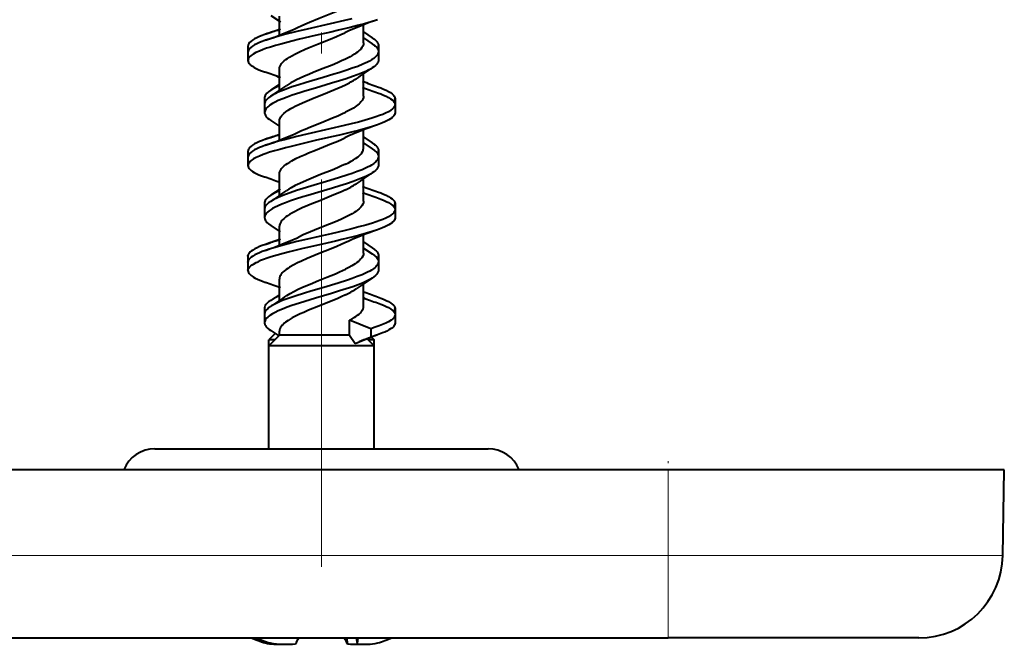
# Model space of a CAD drawing. Extents: x 0 to 420, y 0 to 297.
# Drawn here: x 196 to 219, y 35 to 50 of the extents above; entities that cross this region are included whole.
import ezdxf

# ---------------------------------------------------------------- set-up
doc = ezdxf.new("R2010")
doc.units = 0
doc.linetypes.add('DASHDOT', pattern=[18.5, 12, -3, 0.5, -3])

msp = doc.modelspace()

# ---------------------------------------------------------------- linework, layer by layer
at = {"color": 7, "linetype": 'DASHDOT', "lineweight": 18}
msp.add_line((203.15918, 64.846497), (203.15918, 37.130451), dxfattribs=at)
at = {"color": 7, "lineweight": 40}
for p, q in [((201.95137, 50.254814), (202.183975, 50.101254)), ((202.15918, 49.795307), (202.15918, 50.237148)), ((202.15918, 49.939697), (202.15918, 50.115463)), ((204.15918, 49.597229), (204.15918, 50.0182)), ((204.158112, 49.716949), (204.367645, 49.578995)), ((204.158173, 49.86129), (204.367645, 49.723385)), ((201.409058, 49.526161), (201.409058, 49.32616)), ((204.514496, 49.536648), (204.514496, 49.39613)), ((201.409058, 49.381771), (201.409058, 49.18177)), ((201.409073, 49.325718), (201.409119, 49.323494)), ((204.514496, 49.392258), (204.514496, 49.192257)), ((202.15918, 48.468899), (202.15918, 48.980972)), ((202.15918, 48.613289), (202.15918, 48.768173)), ((204.15918, 48.332878), (204.15918, 48.865376)), ((202.161743, 48.612469), (201.951691, 48.474068)), ((201.804184, 48.286381), (201.804184, 48.08638)), ((204.909439, 48.276451), (204.909439, 48.135807)), ((201.804184, 48.141991), (201.804184, 47.94199)), ((201.804184, 48.086079), (201.804245, 48.082756)), ((204.909439, 48.132061), (204.909439, 47.93206)), ((201.951935, 47.754185), (202.14267, 47.628693)), ((202.15918, 47.295723), (202.15918, 47.737038)), ((202.15918, 47.440113), (202.15918, 47.615139)), ((204.15918, 47.096928), (204.15918, 47.517986)), ((204.166107, 47.355789), (204.366837, 47.22364)), ((204.166016, 47.211452), (204.366837, 47.079247)), ((201.40918, 47.026134), (201.40918, 46.826138)), ((201.40918, 46.881744), (201.40918, 46.681744)), ((204.514343, 47.036041), (204.514343, 46.892696)), ((204.514343, 46.891651), (204.514343, 46.69165)), ((201.409241, 46.829304), (201.40918, 46.82502)), ((202.15918, 45.968559), (202.15918, 46.480812)), ((202.15918, 46.112949), (202.15918, 46.267918)), ((204.15918, 45.832596), (204.15918, 46.365036)), ((202.173813, 46.120243), (201.951263, 45.973473)), ((201.803894, 45.78627), (201.803894, 45.586231)), ((204.909515, 45.775978), (204.909515, 45.632927)), ((201.803894, 45.64188), (201.803894, 45.441841)), ((204.909515, 45.631588), (204.909515, 45.43158)), ((201.950928, 45.255096), (202.177399, 45.105751)), ((202.15918, 44.795391), (202.15918, 45.236599)), ((202.15918, 44.939781), (202.15918, 45.115517)), ((204.15918, 44.596962), (204.15918, 45.018208)), ((204.15683, 44.861862), (204.367004, 44.723404)), ((201.40918, 44.526119), (201.40918, 44.326118)), ((201.40921, 44.527813), (201.409821, 44.536827)), ((204.156738, 44.717522), (204.367004, 44.579014)), ((204.514191, 44.536346), (204.514191, 44.394604)), ((201.40918, 44.381729), (201.40918, 44.181728)), ((201.409195, 44.327435), (201.409241, 44.323261)), ((201.40921, 44.383423), (201.409821, 44.392437)), ((204.514191, 44.391956), (204.514191, 44.191956)), ((202.15918, 43.468513), (202.15918, 43.98077)), ((204.15918, 43.333054), (204.15918, 43.865475)), ((202.15448, 43.607227), (201.950729, 43.473152)), ((202.15918, 43.612907), (202.15918, 43.768238)), ((201.803864, 43.28648), (201.803864, 43.086514)), ((201.803864, 43.14209), (201.803864, 42.94212)), ((204.909531, 43.276264), (204.909531, 43.133366)), ((204.909531, 43.131874), (204.909531, 42.931873)), ((201.803894, 43.089333), (201.803894, 43.084084)), ((203.828918, 42.642437), (203.828918, 42.999722)), ((204.331207, 42.798759), (203.828918, 42.999722)), ((202.057007, 42.684658), (201.90918, 42.536827)), ((201.951248, 42.754841), (202.143219, 42.628605)), ((202.15918, 42.642437), (202.15918, 42.737164)), ((204.331207, 42.798759), (204.331207, 42.598759)), ((204.493469, 42.651779), (204.331207, 42.598759)), ((202.15918, 42.642437), (201.90918, 42.392437)), ((202.053589, 42.536827), (201.90918, 42.536827)), ((201.90918, 39.940613), (201.90918, 42.536827)), ((203.728363, 42.642437), (202.15918, 42.642437)), ((203.828918, 42.642437), (203.728363, 42.642437)), ((203.828918, 42.642437), (203.95813, 42.449497)), ((203.95813, 42.449497), (204.056335, 42.488792)), ((204.056335, 42.488792), (204.331207, 42.598759)), ((204.243164, 42.558453), (204.40918, 42.392437)), ((204.40918, 42.536827), (204.264786, 42.536827)), ((204.348358, 42.597652), (204.40918, 42.536827)), ((204.40918, 42.392521), (204.40918, 42.536827)), ((203.870667, 42.392437), (201.90918, 42.392437)), ((201.90918, 39.940613), (201.90918, 42.392437)), ((204.40918, 42.392437), (203.870667, 42.392437)), ((204.40918, 39.940613), (204.40918, 42.392437)), ((199.195343, 39.940613), (206.637787, 39.940613)), ((206.637787, 39.940613), (207.123032, 39.940613)), ((211.40918, 39.440613), (87.409187, 39.440613)), ((219.40918, 39.440613), (211.40918, 39.440613)), ((219.373657, 37.405708), (219.40918, 39.440613)), ((87.409187, 35.440613), (211.40918, 35.440613)), ((203.751602, 35.440613), (203.775803, 35.296276)), ((203.981049, 35.440613), (204.007477, 35.296276)), ((204.020172, 35.360622), (204.030762, 35.440849)), ((217.373962, 35.440613), (211.40918, 35.440613)), ((201.827988, 35.354858), (201.820267, 35.320473)), ((204.007477, 35.296276), (204.020172, 35.360622))]:
    msp.add_line(p, q, dxfattribs=at)
at = {"color": 7, "linetype": 'DASHDOT', "lineweight": 18, "ltscale": 0.061047}
msp.add_line((211.40918, 37.202217), (211.40918, 39.644104), dxfattribs=at)
at = {"color": 7, "lineweight": 18}
for p, q in [((211.40918, 37.405708), (211.40918, 39.440613)), ((87.409187, 37.405708), (211.40918, 37.405708)), ((211.40918, 35.440613), (211.40918, 37.405708)), ((211.40918, 37.405708), (219.373657, 37.405708))]:
    msp.add_line(p, q, dxfattribs=at)
at = {"color": 7, "lineweight": 40}
for points in [[(202.601044, 49.972015), (202.679092, 50.008411), (202.760483, 50.044514), (202.873108, 50.092285), (203.107117, 50.187012), (203.343491, 50.281517), (203.459152, 50.32901), (203.62558, 50.400906), (203.728363, 50.448807)], [(204.493713, 50.151962), (204.344849, 50.103058), (204.186035, 50.05637), (204.014587, 50.010059), (203.837799, 49.965279), (203.56604, 49.900162), (203.38147, 49.857464), (203.008026, 49.772366), (202.636887, 49.68615), (202.454895, 49.641903), (202.190186, 49.573166), (202.063232, 49.537369), (201.941559, 49.500446), (201.853088, 49.471382), (201.769379, 49.441498), (201.67981, 49.405876), (201.599472, 49.368935), (201.535828, 49.334), (201.508026, 49.316082), (201.483185, 49.297878), (201.455139, 49.273193), (201.43338, 49.2481), (201.418335, 49.222679), (201.411392, 49.202263), (201.409058, 49.18177)], [(203.878143, 50.17527), (203.709061, 50.13398), (203.363922, 50.053452), (202.815979, 49.928226), (202.574799, 49.871262), (202.282318, 49.797859), (202.141022, 49.759583), (202.005005, 49.720078), (201.912827, 49.691242), (201.824799, 49.661583)], [(201.824799, 49.805973), (201.750641, 49.778801), (201.681122, 49.75082), (201.620407, 49.723557), (201.565475, 49.695511), (201.516022, 49.665859), (201.474762, 49.635429), (201.446625, 49.608662), (201.425964, 49.581444), (201.41861, 49.567703), (201.41333, 49.553894), (201.410126, 49.540043), (201.409058, 49.526161)], [(202.15918, 48.980972), (202.16243, 49.012993), (202.172119, 49.044937), (202.18811, 49.076752), (202.21019, 49.108398), (202.238098, 49.139839), (202.271515, 49.171055), (202.309662, 49.201721), (202.352478, 49.232132), (202.400528, 49.262875), (202.452606, 49.293346), (202.540833, 49.340317), (202.636475, 49.386765), (202.773285, 49.448036), (202.868973, 49.48856), (203.067062, 49.56908), (203.367737, 49.68943), (203.513306, 49.749878), (203.618011, 49.795536), (203.717529, 49.841606)], [(204.367645, 49.723385), (204.418304, 49.687325), (204.440216, 49.668873), (204.459625, 49.650162), (204.481293, 49.624832), (204.497803, 49.599133), (204.508789, 49.573143), (204.513062, 49.554924), (204.514496, 49.536648)], [(201.824799, 49.661583), (201.750641, 49.634415), (201.681122, 49.60643), (201.620407, 49.579166), (201.565475, 49.551117), (201.516022, 49.521469), (201.474762, 49.491039), (201.446625, 49.464272), (201.425964, 49.437054), (201.41861, 49.423313), (201.41333, 49.409508), (201.410126, 49.395653), (201.409058, 49.381771)], [(204.15918, 49.597229), (204.158142, 49.578968), (204.154999, 49.560707), (204.149765, 49.542469), (204.142487, 49.524261), (204.121887, 49.487999), (204.093536, 49.452003), (204.057938, 49.416348), (204.015625, 49.381081), (203.979843, 49.354912), (203.940918, 49.328995), (203.892517, 49.299469), (203.840698, 49.270271), (203.728363, 49.212837)], [(204.367645, 49.578995), (204.418304, 49.542931), (204.440216, 49.524483), (204.459625, 49.505768), (204.481293, 49.480442), (204.497803, 49.454742), (204.508789, 49.428749), (204.513062, 49.41053), (204.514496, 49.392258)], [(204.514496, 49.392258), (204.511261, 49.364777), (204.501633, 49.337399), (204.485825, 49.310257), (204.471375, 49.291576), (204.454224, 49.273094), (204.431213, 49.251972), (204.40506, 49.231171), (204.348831, 49.193336), (204.302429, 49.166504), (204.25209, 49.140301), (204.198334, 49.114685), (204.141602, 49.089626), (204.020737, 49.041031), (203.892258, 48.99424), (203.758347, 48.948982), (203.574188, 48.890541), (203.449188, 48.852501), (203.196625, 48.777706), (202.928177, 48.698669), (202.795197, 48.658707), (202.599213, 48.597549), (202.456635, 48.550285), (202.319794, 48.501438), (202.191055, 48.450642), (202.130646, 48.424397), (202.073456, 48.39753), (202.019989, 48.369984), (201.951691, 48.329678)], [(203.728363, 49.212837), (203.63739, 49.17028), (203.542053, 49.128181), (203.409805, 49.072594), (203.137024, 48.962933), (202.957779, 48.891155), (202.869873, 48.855152), (202.741699, 48.800735), (202.649536, 48.75943), (202.561813, 48.717552), (202.494537, 48.683041), (202.431458, 48.648041), (202.381805, 48.617996), (202.33606, 48.587574)], [(201.409058, 49.18177), (201.41217, 49.158092), (201.421417, 49.13451), (201.43663, 49.111115), (201.449768, 49.095848), (201.465271, 49.080719), (201.488342, 49.061626), (201.514816, 49.042816), (201.555573, 49.017883), (201.601471, 48.993515), (201.651932, 48.969719), (201.70636, 48.946499), (201.82515, 48.901703)], [(204.366974, 49.004772), (204.322266, 48.977612), (204.273376, 48.951077), (204.212936, 48.921448), (204.148392, 48.892551), (204.028198, 48.843903), (203.900482, 48.797142), (203.746704, 48.745186), (203.58844, 48.694954), (203.399261, 48.637547), (203.017426, 48.525066), (202.765747, 48.44973), (202.642242, 48.411304), (202.461731, 48.352066), (202.345993, 48.311157), (202.235413, 48.268845), (202.131729, 48.224892), (202.059738, 48.190716), (201.993896, 48.155399), (201.932526, 48.116848), (201.905441, 48.097046), (201.881073, 48.076904), (201.853241, 48.049549), (201.831192, 48.021694), (201.81546, 47.993431), (201.807022, 47.967773), (201.804184, 47.94199)], [(204.514496, 49.192257), (204.513321, 49.175762), (204.509827, 49.159286), (204.503967, 49.142662), (204.495819, 49.12611), (204.473022, 49.093536), (204.442078, 49.061535), (204.407272, 49.032829), (204.366974, 49.004772)], [(202.15918, 47.737038), (202.16275, 47.770615), (202.173492, 47.804466), (202.191956, 47.839165), (202.218445, 47.874683), (202.238586, 47.896664), (202.261383, 47.918507), (202.314285, 47.961655), (202.367188, 47.998409), (202.426071, 48.034714), (202.477631, 48.063766), (202.532379, 48.092579), (202.618164, 48.13464), (202.709015, 48.176258), (202.86998, 48.245209), (202.981125, 48.290634), (203.206543, 48.380527), (203.455582, 48.481354), (203.54982, 48.521347), (203.641052, 48.561794), (203.728363, 48.602757)], [(204.494537, 48.555908), (204.568542, 48.528816), (204.638, 48.500881), (204.698212, 48.473862), (204.752747, 48.446033), (204.802155, 48.416454), (204.843445, 48.386055), (204.871689, 48.359249), (204.892441, 48.331963), (204.899841, 48.318176), (204.905151, 48.304314), (204.908356, 48.290398), (204.909439, 48.276451)], [(201.951691, 48.474068), (201.900848, 48.437843), (201.878845, 48.419296), (201.859344, 48.400482), (201.837555, 48.375008), (201.820953, 48.349159), (201.809906, 48.323017), (201.805618, 48.304722), (201.804184, 48.286381)], [(201.951691, 48.329678), (201.900848, 48.293453), (201.878845, 48.27491), (201.859344, 48.256092), (201.837555, 48.230618), (201.820953, 48.204765), (201.809906, 48.178627), (201.805618, 48.160332), (201.804184, 48.141991)], [(204.15918, 48.332878), (204.155304, 48.29776), (204.143738, 48.262726), (204.124664, 48.227859), (204.098358, 48.193214), (204.076981, 48.170261), (204.052704, 48.147438), (203.996063, 48.102264), (203.958374, 48.076149), (203.917633, 48.050266), (203.827789, 47.999073), (203.728363, 47.948559)], [(204.494537, 48.411518), (204.568542, 48.384422), (204.638, 48.356491), (204.698212, 48.329468), (204.752747, 48.301643), (204.802155, 48.272064), (204.843445, 48.241665), (204.871689, 48.214859), (204.892441, 48.187572), (204.899841, 48.173782), (204.905151, 48.159924), (204.908356, 48.146008), (204.909439, 48.132061)], [(204.909439, 48.132061), (204.906464, 48.108852), (204.897598, 48.085724), (204.883011, 48.062778), (204.868469, 48.045734), (204.851013, 48.028866), (204.807922, 47.995758), (204.751602, 47.961628), (204.685898, 47.928574), (204.615967, 47.89809), (204.540207, 47.868584), (204.451492, 47.837254), (204.358185, 47.806973), (204.200409, 47.760124), (204.035919, 47.715298), (203.867065, 47.672161), (203.699188, 47.631283), (203.357269, 47.551685), (202.810074, 47.42688), (202.569122, 47.370071), (202.450745, 47.341137), (202.276825, 47.296776), (202.136887, 47.258865), (202.002029, 47.21965), (201.911667, 47.191357), (201.825226, 47.162205)], [(201.804184, 47.94199), (201.805359, 47.925339), (201.808914, 47.908722), (201.814835, 47.892044), (201.823059, 47.875458), (201.846008, 47.842785), (201.877045, 47.810768), (201.911804, 47.782135), (201.951935, 47.754185)], [(202.600372, 47.472103), (202.684296, 47.51107), (202.774078, 47.550537), (202.900864, 47.603748), (203.1586, 47.707367), (203.423279, 47.813885), (203.550598, 47.86758), (203.641754, 47.907963), (203.728363, 47.948559)], [(204.909439, 47.93206), (204.906311, 47.908276), (204.897003, 47.884579), (204.881714, 47.861076), (204.868454, 47.845711), (204.852814, 47.830486), (204.829666, 47.811356), (204.803101, 47.792519), (204.762177, 47.767525), (204.716125, 47.743118), (204.665573, 47.719307), (204.611115, 47.696098), (204.492615, 47.651417)], [(204.492615, 47.651417), (204.352875, 47.605309), (204.204681, 47.561329), (204.040344, 47.516457), (203.871277, 47.473221), (203.5905, 47.405579), (203.399506, 47.361351), (203.011932, 47.27317), (202.626556, 47.18383), (202.437988, 47.13797), (202.299469, 47.102715), (202.164322, 47.066502), (202.041885, 47.03159), (201.924438, 46.995487), (201.844223, 46.96883), (201.767914, 46.941414), (201.682587, 46.907452), (201.605377, 46.872196), (201.540131, 46.836815), (201.51152, 46.818626), (201.485931, 46.800125), (201.45697, 46.775002), (201.434418, 46.749424), (201.418793, 46.723499), (201.411591, 46.70266), (201.40918, 46.681744)], [(202.15918, 46.480812), (202.16246, 46.513016), (202.172241, 46.545162), (202.188385, 46.577183), (202.210663, 46.609028), (202.23877, 46.640644), (202.272369, 46.672001), (202.310669, 46.702763), (202.353546, 46.733215), (202.401596, 46.763939), (202.453568, 46.794334), (202.549194, 46.844997), (202.652573, 46.894669), (202.768219, 46.946175), (202.848419, 46.980202), (203.014709, 47.048088), (203.20755, 47.12487), (203.400162, 47.20237), (203.510468, 47.248341), (203.616486, 47.29451), (203.716934, 47.341007)], [(201.825226, 47.306595), (201.751282, 47.279491), (201.681839, 47.251526), (201.621338, 47.224342), (201.566498, 47.196335), (201.516891, 47.166607), (201.475418, 47.136047), (201.447083, 47.109142), (201.426239, 47.08176), (201.418823, 47.067932), (201.413483, 47.054039), (201.410263, 47.040096), (201.40918, 47.026134)], [(201.825226, 47.162205), (201.751282, 47.135101), (201.681839, 47.107132), (201.621338, 47.079952), (201.566498, 47.051941), (201.516891, 47.022217), (201.475418, 46.991657), (201.447083, 46.964752), (201.426239, 46.93737), (201.418823, 46.923542), (201.413483, 46.909645), (201.410263, 46.895706), (201.40918, 46.881744)], [(204.366837, 47.22364), (204.417847, 47.187294), (204.439911, 47.168709), (204.459427, 47.14986), (204.481171, 47.124374), (204.497711, 47.098541), (204.508698, 47.072464), (204.512939, 47.054268), (204.514343, 47.036041)], [(204.514343, 46.891651), (204.511124, 46.864136), (204.501511, 46.836788), (204.485779, 46.809734), (204.471497, 46.791275), (204.45462, 46.773033), (204.431732, 46.751949), (204.405701, 46.731216), (204.350143, 46.69376), (204.305527, 46.667881), (204.257233, 46.642593), (204.193695, 46.612381), (204.126022, 46.582951), (204.011887, 46.537743), (203.891205, 46.494095), (203.783356, 46.457565), (203.560272, 46.386745), (203.279572, 46.302593), (202.904907, 46.192005), (202.72049, 46.135887), (202.563324, 46.085857), (202.410583, 46.034088), (202.303726, 45.995098), (202.201843, 45.954784), (202.109741, 45.914455), (202.025421, 45.872543), (201.986923, 45.851006), (201.951263, 45.829082)], [(203.728363, 46.712875), (203.800186, 46.748726), (203.867706, 46.785126), (203.918396, 46.814823), (203.965408, 46.84491), (204.027863, 46.890583), (204.056381, 46.914791), (204.081726, 46.939171), (204.101883, 46.96146), (204.119156, 46.983864), (204.141205, 47.021328), (204.149078, 47.040283), (204.154724, 47.059288), (204.158081, 47.078106), (204.15918, 47.096928)], [(204.366837, 47.079247), (204.417847, 47.042904), (204.439911, 47.024315), (204.459427, 47.00547), (204.481171, 46.97998), (204.497711, 46.954151), (204.508698, 46.92807), (204.512939, 46.909874), (204.514343, 46.891651)], [(201.40918, 46.681744), (201.412338, 46.657825), (201.421722, 46.634033), (201.437103, 46.610466), (201.450363, 46.595135), (201.465973, 46.579956), (201.489197, 46.560787), (201.515808, 46.541931), (201.556549, 46.517059), (201.60231, 46.492794), (201.652496, 46.469143), (201.706573, 46.446091), (201.82428, 46.401695)], [(203.728363, 46.712875), (203.638062, 46.67075), (203.543182, 46.628975), (203.411255, 46.57365), (203.138824, 46.464161), (202.912155, 46.372829), (202.802444, 46.326958), (202.645096, 46.257172), (202.53479, 46.203621), (202.433533, 46.148842), (202.382629, 46.118126), (202.335876, 46.087078)], [(204.514343, 46.69165), (204.513184, 46.675064), (204.509674, 46.65852), (204.503784, 46.641865), (204.49559, 46.625309), (204.472778, 46.592785), (204.441895, 46.560913), (204.407333, 46.53244), (204.367401, 46.504639)], [(204.367401, 46.504639), (204.3237, 46.478077), (204.275986, 46.452137), (204.216125, 46.422722), (204.152176, 46.394047), (204.034882, 46.346489), (203.910065, 46.300697), (203.75705, 46.248924), (203.599014, 46.198704), (203.422714, 46.145081), (203.068024, 46.040382), (202.832687, 45.970264), (202.71582, 45.934402), (202.542999, 45.879147), (202.421356, 45.837856), (202.30368, 45.795082), (202.212402, 45.759144), (202.126038, 45.721947), (202.037354, 45.678871), (201.996857, 45.656746), (201.95932, 45.634239), (201.91449, 45.603661), (201.876312, 45.572453), (201.845505, 45.540657), (201.822662, 45.508076), (201.814468, 45.491512), (201.808578, 45.474869), (201.805069, 45.458347), (201.803894, 45.441841)], [(201.951263, 45.973473), (201.900208, 45.937096), (201.878159, 45.918518), (201.858673, 45.8997), (201.836975, 45.874271), (201.820496, 45.848526), (201.80954, 45.822548), (201.805313, 45.80442), (201.803894, 45.78627)], [(203.728363, 46.102955), (203.634583, 46.059227), (203.535919, 46.01585), (203.398666, 45.958397), (203.115753, 45.844788), (202.925827, 45.76833), (202.833603, 45.730095), (202.699844, 45.672142), (202.603912, 45.627781), (202.513062, 45.582485), (202.452606, 45.549786), (202.396271, 45.516666), (202.350342, 45.487022), (202.308456, 45.45705), (202.268768, 45.424778), (202.234589, 45.392193), (202.215103, 45.370323), (202.198364, 45.348351), (202.180542, 45.318932), (202.167999, 45.289417), (202.160889, 45.259846), (202.15918, 45.236599)], [(204.493774, 46.056061), (204.567932, 46.028877), (204.637512, 46.000843), (204.698395, 45.97348), (204.753448, 45.945309), (204.802963, 45.915543), (204.844223, 45.884998), (204.872223, 45.858238), (204.892761, 45.831059), (204.900055, 45.817348), (204.905304, 45.803589), (204.908447, 45.789791), (204.909515, 45.775978)], [(201.951263, 45.829082), (201.900208, 45.792706), (201.878159, 45.774128), (201.858673, 45.75531), (201.836975, 45.729881), (201.820496, 45.704136), (201.80954, 45.678158), (201.805313, 45.66003), (201.803894, 45.64188)], [(204.15918, 45.832596), (204.158142, 45.814377), (204.154999, 45.796173), (204.149811, 45.777996), (204.142548, 45.75985), (204.122009, 45.723675), (204.093643, 45.687695), (204.057861, 45.651951), (204.015198, 45.616501), (203.979034, 45.590145), (203.939636, 45.564034), (203.891541, 45.534798), (203.840088, 45.50589), (203.728363, 45.448891)], [(204.493774, 45.911671), (204.567932, 45.884483), (204.637512, 45.856453), (204.698395, 45.829086), (204.753448, 45.800919), (204.802963, 45.771149), (204.844223, 45.740608), (204.872223, 45.713844), (204.892761, 45.686668), (204.900055, 45.672958), (204.905304, 45.659195), (204.908447, 45.645397), (204.909515, 45.631588)], [(204.909515, 45.631588), (204.90657, 45.608532), (204.897827, 45.585598), (204.883453, 45.562878), (204.869141, 45.546024), (204.851959, 45.529354), (204.809647, 45.496658), (204.754578, 45.463085), (204.690384, 45.430573), (204.622192, 45.400631), (204.548187, 45.371616), (204.460999, 45.34063), (204.369034, 45.310616), (204.213287, 45.264145), (204.050232, 45.219521), (203.88208, 45.176399), (203.71936, 45.136593), (203.387085, 45.058861), (203.105942, 44.99472), (202.823578, 44.93), (202.575439, 44.871456), (202.453583, 44.841644), (202.274719, 44.795944), (202.134918, 44.75798), (202.000305, 44.718761), (201.910629, 44.690632), (201.82489, 44.661701)], [(201.803894, 45.441841), (201.806686, 45.416405), (201.814941, 45.391102), (201.828522, 45.366028), (201.84201, 45.347416), (201.858215, 45.329002), (201.898117, 45.292858), (201.950928, 45.255096)], [(203.728363, 45.448891), (203.615494, 45.396538), (203.495941, 45.34465), (203.349609, 45.284157), (203.049286, 45.163948), (202.842285, 45.079437), (202.742569, 45.036755), (202.6008, 44.971992)], [(204.909515, 45.43158), (204.906372, 45.407726), (204.897003, 45.384014), (204.881638, 45.360531), (204.868408, 45.345264), (204.852844, 45.330147), (204.82962, 45.311024), (204.803009, 45.292206), (204.762299, 45.267399), (204.716522, 45.243187), (204.66629, 45.219559), (204.612152, 45.196514), (204.494156, 45.152077)], [(204.494156, 45.152077), (204.365875, 45.109623), (204.229965, 45.068909), (204.040436, 45.01693), (203.910339, 44.983486), (203.644104, 44.918671), (203.491669, 44.882996), (203.182556, 44.812176), (202.71402, 44.704437), (202.400665, 44.628395), (202.248672, 44.589043), (202.100342, 44.548191), (201.958466, 44.505871), (201.865555, 44.475712), (201.777603, 44.444645), (201.711029, 44.418888), (201.648987, 44.392437)], [(201.82489, 44.806091), (201.750824, 44.778942), (201.681381, 44.750984), (201.624634, 44.725594), (201.572845, 44.699532), (201.524002, 44.671017), (201.482635, 44.641785), (201.462646, 44.624695), (201.445587, 44.607407), (201.427719, 44.584087), (201.41571, 44.560532), (201.409821, 44.536827)], [(203.717682, 44.841766), (203.623932, 44.798317), (203.525497, 44.755203), (203.388794, 44.698112), (203.106445, 44.584835), (202.913513, 44.507065), (202.819397, 44.467884), (202.68338, 44.408527), (202.587036, 44.363441), (202.49704, 44.317806), (202.39946, 44.262318), (202.355072, 44.233902), (202.314468, 44.205273), (202.278793, 44.177135), (202.247284, 44.148808), (202.225616, 44.126385), (202.206818, 44.103867), (202.193146, 44.084572), (202.181702, 44.06522), (202.16925, 44.037128), (202.161713, 44.008968), (202.15918, 43.98077)], [(201.82489, 44.661701), (201.750824, 44.634552), (201.681381, 44.606594), (201.624634, 44.581203), (201.572845, 44.555141), (201.524002, 44.526627), (201.482635, 44.497391), (201.462646, 44.480305), (201.445587, 44.463017), (201.427719, 44.439697), (201.41571, 44.416142), (201.409821, 44.392437)], [(204.15918, 44.596962), (204.155182, 44.561447), (204.142792, 44.525024), (204.12149, 44.487617), (204.091034, 44.449547), (204.065582, 44.423759), (204.036621, 44.398193), (204.002136, 44.371223), (203.964172, 44.344524), (203.881287, 44.293228), (203.807602, 44.252827), (203.728363, 44.212959)], [(204.367004, 44.723404), (204.417938, 44.687111), (204.439941, 44.668575), (204.459396, 44.649792), (204.481079, 44.624405), (204.497559, 44.598686), (204.508514, 44.572716), (204.512772, 44.55455), (204.514191, 44.536346)], [(204.367004, 44.579014), (204.417938, 44.542721), (204.439941, 44.524185), (204.459396, 44.505402), (204.481079, 44.480015), (204.497559, 44.454296), (204.508514, 44.428326), (204.512772, 44.41016), (204.514191, 44.391956)], [(201.40921, 44.183422), (201.413284, 44.208893), (201.4245, 44.234303), (201.442734, 44.259598), (201.459808, 44.277481), (201.480225, 44.295273), (201.506668, 44.314919), (201.536896, 44.334419), (201.604095, 44.371033), (201.649475, 44.392437)], [(204.514191, 44.391956), (204.511017, 44.364765), (204.501587, 44.3377), (204.486115, 44.310875), (204.472046, 44.292549), (204.455399, 44.27441), (204.432739, 44.253391), (204.406921, 44.232681), (204.351685, 44.195202), (204.306458, 44.168831), (204.257339, 44.143028), (204.194016, 44.112831), (204.126495, 44.083363), (204.009476, 44.036922), (203.885498, 43.992073), (203.777512, 43.955513), (203.554306, 43.884693), (203.211609, 43.782326), (202.904602, 43.691608), (202.752792, 43.64555), (202.53067, 43.574764), (202.411255, 43.534016), (202.296738, 43.492176), (202.210693, 43.458221), (202.129547, 43.423367), (202.04483, 43.382656), (201.96936, 43.340488), (201.950729, 43.328762)], [(201.4207, 44.136166), (201.43605, 44.112053), (201.457611, 44.088066), (201.485168, 44.064243), (201.509583, 44.046497), (201.537094, 44.02887), (201.583313, 44.002941), (201.635529, 43.977318), (201.694473, 43.951519), (201.758636, 43.926067), (201.825439, 43.901695)], [(202.335251, 43.586552), (202.414368, 43.637417), (202.504196, 43.687546), (202.603012, 43.737038), (202.693359, 43.778931), (202.787872, 43.820423), (202.885513, 43.861542), (203.086731, 43.943058), (203.289429, 44.023891), (203.490845, 44.10638), (203.589218, 44.148815), (203.728363, 44.212959)], [(204.514191, 44.191956), (204.513031, 44.17548), (204.509552, 44.159035), (204.503693, 44.142422), (204.495514, 44.125889), (204.472763, 44.093391), (204.441864, 44.061462), (204.407166, 44.032856), (204.366974, 44.004875)], [(204.366974, 44.004875), (204.322769, 43.978001), (204.274399, 43.951714), (204.214386, 43.922234), (204.150208, 43.893448), (204.030457, 43.844906), (203.902832, 43.798134), (203.7491, 43.746189), (203.590424, 43.695835), (203.400574, 43.638218), (203.015671, 43.524628), (202.761292, 43.448162), (202.636597, 43.409168), (202.454895, 43.349201), (202.338867, 43.307968), (202.228546, 43.265491), (202.125565, 43.221565), (202.054382, 43.187538), (201.989487, 43.152473), (201.92923, 43.114326), (201.90271, 43.094765), (201.87886, 43.07489), (201.851654, 43.047935), (201.83017, 43.020512), (201.814835, 42.992706), (201.806625, 42.96748), (201.803864, 42.94212)], [(203.728363, 43.602928), (203.631149, 43.557568), (203.528992, 43.512711), (203.387115, 43.453465), (203.093872, 43.335842), (202.852173, 43.237522), (202.736298, 43.187897), (202.652878, 43.150368), (202.573242, 43.112511), (202.462463, 43.054989), (202.411713, 43.025841), (202.364532, 42.996399), (202.300766, 42.951256), (202.270691, 42.926674), (202.243683, 42.901756), (202.222855, 42.879772), (202.204712, 42.857574), (202.183777, 42.825508), (202.169098, 42.793228), (202.160965, 42.760883), (202.15918, 42.737164)], [(201.950729, 43.473152), (201.900024, 43.437054), (201.878098, 43.418594), (201.858673, 43.399879), (201.837021, 43.374561), (201.820526, 43.348885), (201.809555, 43.322926), (201.805298, 43.304729), (201.803864, 43.28648)], [(204.494263, 43.555725), (204.56842, 43.528572), (204.637924, 43.500599), (204.698334, 43.47348), (204.753021, 43.44558), (204.802429, 43.415993), (204.843689, 43.385616), (204.871887, 43.358849), (204.892578, 43.331619), (204.899948, 43.317863), (204.905258, 43.304043), (204.908447, 43.290169), (204.909531, 43.276264)], [(204.494263, 43.411335), (204.56842, 43.384182), (204.637924, 43.356209), (204.698334, 43.32909), (204.753021, 43.301189), (204.802429, 43.271603), (204.843689, 43.241226), (204.871887, 43.214455), (204.892578, 43.187225), (204.899948, 43.173473), (204.905258, 43.159653), (204.908447, 43.145779), (204.909531, 43.131874)], [(201.950729, 43.328762), (201.900024, 43.292664), (201.878098, 43.274204), (201.858673, 43.255489), (201.837021, 43.230171), (201.820526, 43.204494), (201.809555, 43.178532), (201.805298, 43.160336), (201.803864, 43.14209)], [(203.828918, 42.999722), (203.886047, 43.031517), (203.939056, 43.063641), (203.979584, 43.09058), (204.016617, 43.117733), (204.05307, 43.147888), (204.08461, 43.178268), (204.102753, 43.198627), (204.118484, 43.219063), (204.13559, 43.246399), (204.148132, 43.273815), (204.156006, 43.301277), (204.15918, 43.333054)], [(204.909531, 43.131874), (204.906738, 43.109436), (204.898438, 43.087074), (204.884735, 43.064869), (204.871063, 43.048363), (204.85463, 43.032009), (204.813995, 42.999855), (204.756226, 42.964142), (204.688049, 42.929565), (204.612152, 42.896534), (204.529297, 42.864616), (204.438629, 42.833023), (204.331207, 42.798759)], [(201.803864, 42.94212), (201.805023, 42.925667), (201.808487, 42.909233), (201.814331, 42.892624), (201.822479, 42.876091), (201.845245, 42.843563), (201.87616, 42.811592), (201.91095, 42.782902), (201.951248, 42.754841)], [(204.909531, 42.931873), (204.906433, 42.908215), (204.897186, 42.884644), (204.881989, 42.861256), (204.868866, 42.845985), (204.853363, 42.830853), (204.830307, 42.81176), (204.803833, 42.792946), (204.763077, 42.767994), (204.717163, 42.74361), (204.666687, 42.719803), (204.612244, 42.696575), (204.493469, 42.651779)]]:
    msp.add_lwpolyline(points, dxfattribs=at)
for centre, radius, start, end in [((207.032242, 42.638737), 7.929706, 108.668774, 114.711579), ((199.284271, 57.17321), 7.928934, 288.686172, 294.730098), ((197.930664, 60.940392), 11.79571, 289.276683, 291.120657), ((203.54216, 44.817749), 5.275672, 105.196805, 108.997641), ((204.377335, 49.539757), 0.137281, 326.761274, 358.701006), ((211.251373, 38.321045), 12.709654, 122.796966, 124.883807), ((197.925003, 37.751911), 11.812207, 68.882451, 70.720414), ((202.934296, 50.30587), 1.878873, 294.997192, 303.917501), ((202.720993, 47.236134), 1.457685, 112.665623, 121.858334), ((195.053955, 59.032108), 12.732593, 302.80182, 304.884823), ((208.39743, 59.724976), 11.831313, 248.895628, 250.738591), ((208.39743, 59.580582), 11.831313, 248.895628, 250.738591), ((204.79303, 48.281555), 0.116715, 318.618203, 357.48953), ((207.032501, 40.146877), 7.922011, 108.698158, 114.743572), ((199.261566, 54.740517), 7.999383, 288.69012, 294.672068), ((203.52742, 42.363537), 5.228034, 105.17128, 109.001773), ((197.863037, 58.625957), 11.992759, 289.291867, 291.016879), ((204.377228, 47.039116), 0.137263, 326.777912, 358.716282), ((197.842499, 35.021442), 12.056707, 69.022046, 70.715803), ((211.277771, 35.776146), 12.761342, 122.786119, 124.864013), ((202.944, 47.794186), 1.863999, 294.881052, 303.881892), ((208.385895, 57.18491), 11.789794, 248.877412, 250.723558), ((202.724014, 44.729454), 1.464679, 112.678928, 121.847706), ((195.079422, 56.496025), 12.688731, 302.790339, 304.881757), ((208.385895, 57.04052), 11.789794, 248.877412, 250.723558), ((204.793335, 45.781097), 0.116478, 318.488911, 357.477485), ((207.036316, 37.630924), 7.938476, 108.67527, 114.713191), ((199.280945, 52.181499), 7.93777, 288.690639, 294.725221), ((203.53743, 39.833725), 5.25911, 105.192406, 109.004273), ((197.927505, 55.947933), 11.803791, 289.279682, 291.121476), ((204.377289, 44.539459), 0.137041, 326.689062, 358.696736), ((201.509079, 44.182873), 0.099918, 179.68471, 207.855979), ((197.929169, 32.764568), 11.798973, 68.878653, 70.717859), ((211.240509, 33.337635), 12.68991, 122.796092, 124.887864), ((195.054672, 54.036461), 12.736125, 302.782679, 304.865408), ((202.941956, 45.293339), 1.864131, 294.949251, 303.927422), ((208.435059, 54.824615), 11.938053, 248.970788, 250.724944), ((202.723511, 42.228012), 1.46565, 112.642708, 121.825385), ((208.434814, 54.679535), 11.937322, 248.970323, 250.724985), ((204.793274, 43.28141), 0.116556, 318.501249, 357.466104), ((208.130219, 32.220776), 11.046727, 109.221022, 111.640904), ((199.195343, 39.140614), 0.800001, 90.00003, 157.975623), ((199.195343, 39.140614), 0.800001, 90.00003, 157.975036), ((207.123032, 39.140614), 0.800001, 22.024372, 89.999968), ((207.123032, 39.140614), 0.800001, 22.024961, 89.999968), ((217.373962, 37.440613), 2, 269.999997, 359), ((203.101562, 39.454441), 4.327977, 248.033706, 252.779574), ((203.220306, 39.476688), 4.35063, 248.077365, 252.806758), ((201.16481, 36.09116), 1.590693, 330.017802, 335.860862), ((205.152222, 36.090454), 1.589179, 204.135616, 209.984321), ((203.216827, 39.454441), 4.327977, 287.220421, 291.966296), ((202.148117, 37.002304), 1.713514, 258.969105, 272.906721), ((202.342789, 37.940151), 2.651368, 261.136884, 274.321397), ((203.976196, 37.988853), 2.700016, 265.743717, 272.273487), ((204.169006, 37.015076), 1.726309, 264.631175, 280.990387)]:
    msp.add_arc(centre, radius, start, end, dxfattribs=at)

doc.saveas('drawing.dxf')
